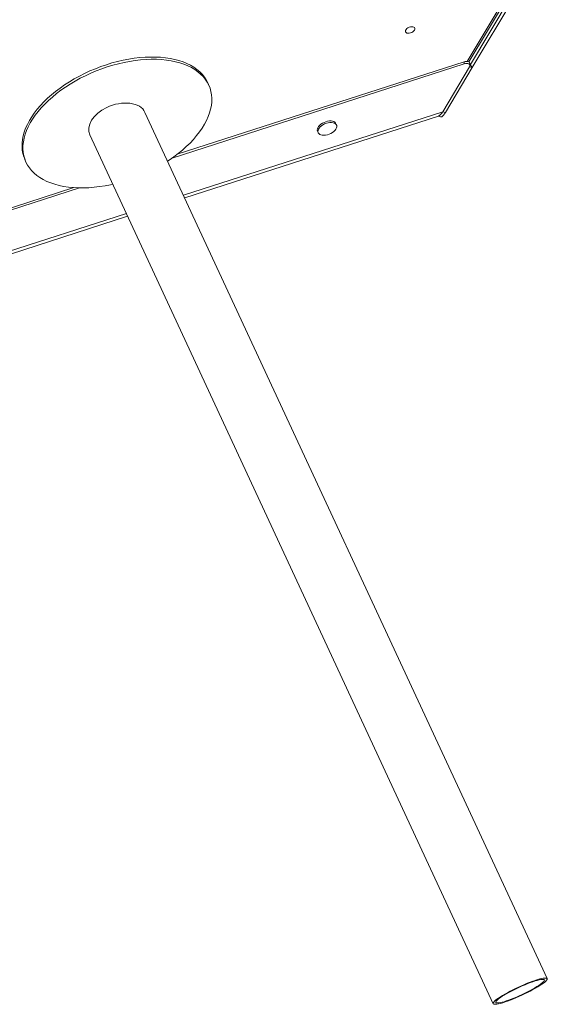
# Model space of a CAD drawing. Units: millimetres. Extents: x -7609 to 9250, y -6840 to 2088.
# Drawn here: x 6528 to 7076, y -6840 to -5849 of the extents above; entities that cross this region are included whole.
import ezdxf

# ---------------------------------------------------------------- set-up
doc = ezdxf.new("R2010")
doc.units = ezdxf.units.MM

msp = doc.modelspace()

# ---------------------------------------------------------------- linework, layer by layer
at = {"color": 8, "linetype": 'Continuous', "lineweight": 15}
for p, q in [((6979.29, -5890.5), (7066.01, -5745.92)), ((6982.46, -5893.77), (7072.04, -5744.41)), ((6954.57, -5941.19), (6693.25, -6025.34)), ((6635.7, -6043.88), (5915.35, -6275.87))]:
    msp.add_line(p, q, dxfattribs=at)
at = {"color": 7, "linetype": 'Continuous', "lineweight": 15}
for p, q in [((6981.03, -5890.96), (7068, -5745.97)), ((6984.4, -5896.71), (7076.18, -5743.69)), ((6976.33, -5890.9), (6687, -5984.08)), ((6976.33, -5893.04), (6976.33, -5890.9)), ((6976.33, -5893.04), (6681.88, -5987.86)), ((6981.69, -5895.97), (6954.57, -5941.19)), ((6957.33, -5942.01), (6984.45, -5896.8)), ((6984.45, -5896.8), (6981.69, -5895.97)), ((6982.08, -5894.71), (6982.09, -5892.58)), ((6984.45, -5896.8), (6982.09, -5893.21)), ((6719.46, -5915.95), (6718.55, -5913.66)), ((6957.33, -5942.01), (6954.57, -5941.19)), ((7059.83, -6814.57), (6654.47, -5941.85)), ((6694.5, -6028.03), (6950.43, -5945.6)), ((6949.91, -5945.77), (6952.23, -5946.46)), ((6828.44, -5960.7), (6829.05, -5962.23)), ((6847.61, -5954.78), (6847, -5953.26)), ((6598.82, -5964.48), (7005.42, -6839.85)), ((6532.91, -5988.1), (6533.83, -5990.38)), ((6582.71, -6017.67), (5878.54, -6244.45)), ((6588.52, -6017.93), (5880.17, -6246.05)), ((5919.4, -6277.65), (6636.95, -6046.56))]:
    msp.add_line(p, q, dxfattribs=at)
at = {"color": 7, "linetype": 'Continuous', "lineweight": 15, "flags": 128}
for points in [[(6924.5, -5860.58), (6923.36, -5861.26), (6922.09, -5861.76), (6920.8, -5862.04), (6919.57, -5862.09), (6918.5, -5861.91), (6917.67, -5861.49), (6917.14, -5860.88), (6916.95, -5860.12), (6917.11, -5859.27), (6917.61, -5858.39), (6918.42, -5857.54), (6919.47, -5856.79), (6920.68, -5856.2), (6921.97, -5855.8), (6923.25, -5855.63), (6924.4, -5855.7), (6925.36, -5856), (6926.05, -5856.52), (6926.42, -5857.21), (6926.43, -5858.02), (6926.1, -5858.9), (6925.44, -5859.77), (6924.5, -5860.58)], [(6532.91, -5988.1), (6532.32, -5986.51), (6531.39, -5983.24), (6530.79, -5979.86), (6530.52, -5976.37), (6530.59, -5972.8), (6530.99, -5969.15), (6531.73, -5965.44), (6532.79, -5961.67), (6534.18, -5957.87), (6535.89, -5954.04), (6537.92, -5950.2), (6540.26, -5946.36), (6542.89, -5942.54), (6545.82, -5938.75), (6549.03, -5935), (6552.51, -5931.31), (6556.24, -5927.69), (6560.22, -5924.14), (6564.43, -5920.69), (6568.86, -5917.35), (6573.48, -5914.13), (6578.29, -5911.03), (6583.26, -5908.07), (6588.39, -5905.27), (6593.64, -5902.62), (6599.01, -5900.15), (6604.47, -5897.85), (6610, -5895.74), (6615.6, -5893.82), (6621.22, -5892.1), (6626.86, -5890.59), (6632.5, -5889.29), (6638.12, -5888.21), (6643.69, -5887.35), (6649.2, -5886.71), (6654.62, -5886.29), (6659.95, -5886.11), (6665.15, -5886.15), (6670.22, -5886.41), (6675.13, -5886.91), (6679.86, -5887.63), (6684.41, -5888.57), (6688.75, -5889.73), (6692.87, -5891.1), (6696.75, -5892.69), (6700.38, -5894.47), (6703.75, -5896.46), (6706.85, -5898.64), (6709.66, -5901), (6712.18, -5903.54), (6714.39, -5906.24), (6716.29, -5909.1), (6717.88, -5912.11), (6718.55, -5913.66)], [(6621.96, -6014.3), (6619.87, -6014.75), (6614.26, -6015.84), (6608.69, -6016.7), (6603.18, -6017.34), (6597.75, -6017.75), (6592.43, -6017.94), (6587.22, -6017.9), (6582.16, -6017.63), (6577.25, -6017.14), (6572.51, -6016.42), (6567.97, -6015.48), (6563.63, -6014.32), (6559.51, -6012.94), (6555.63, -6011.36), (6551.99, -6009.57), (6548.62, -6007.58), (6545.53, -6005.4), (6542.71, -6003.04), (6540.2, -6000.51), (6537.98, -5997.8), (6536.08, -5994.94), (6534.5, -5991.94), (6533.24, -5988.79), (6532.31, -5985.52), (6531.71, -5982.14), (6531.44, -5978.66), (6531.51, -5975.09), (6531.91, -5971.44), (6532.64, -5967.72), (6533.71, -5963.96), (6535.1, -5960.15), (6536.81, -5956.33), (6538.84, -5952.49), (6541.17, -5948.65), (6543.81, -5944.83), (6546.74, -5941.04), (6549.95, -5937.29), (6553.42, -5933.6), (6557.16, -5929.97), (6561.14, -5926.43), (6565.35, -5922.98), (6569.77, -5919.64), (6574.4, -5916.41), (6579.2, -5913.32), (6584.18, -5910.36), (6589.3, -5907.55), (6594.56, -5904.91), (6599.92, -5902.43), (6605.38, -5900.13), (6610.92, -5898.02), (6616.51, -5896.11), (6622.14, -5894.39), (6627.78, -5892.88), (6633.42, -5891.58), (6639.03, -5890.49), (6644.61, -5889.63), (6650.11, -5888.99), (6655.54, -5888.58), (6660.86, -5888.39), (6666.07, -5888.43), (6671.13, -5888.7), (6676.04, -5889.19), (6680.78, -5889.91), (6685.32, -5890.85), (6689.66, -5892.01), (6693.78, -5893.39), (6697.66, -5894.97), (6701.3, -5896.76), (6704.67, -5898.75), (6707.76, -5900.93), (6710.58, -5903.29), (6713.09, -5905.82), (6715.31, -5908.53), (6717.21, -5911.39), (6718.79, -5914.39), (6720.05, -5917.54), (6720.98, -5920.81), (6721.58, -5924.19), (6721.85, -5927.67), (6721.78, -5931.24), (6721.38, -5934.89), (6720.65, -5938.61), (6719.58, -5942.37), (6718.19, -5946.18), (6716.48, -5950), (6714.45, -5953.84), (6712.12, -5957.68), (6709.48, -5961.5), (6706.55, -5965.29), (6703.34, -5969.04), (6699.87, -5972.73), (6696.13, -5976.36), (6692.15, -5979.9), (6687.94, -5983.35), (6683.52, -5986.69), (6678.89, -5989.92), (6677.29, -5990.98)], [(6847, -5953.26), (6846.69, -5952.67), (6845.93, -5951.83), (6844.87, -5951.18), (6843.55, -5950.74), (6842.01, -5950.53), (6840.33, -5950.54), (6838.55, -5950.79), (6836.74, -5951.27), (6834.96, -5951.95), (6833.29, -5952.81), (6831.77, -5953.82), (6830.47, -5954.95), (6829.44, -5956.15), (6828.7, -5957.38), (6828.29, -5958.6), (6828.21, -5959.76), (6828.44, -5960.7)], [(6952.23, -5946.46), (6952.85, -5946.51), (6953.63, -5946.24), (6954.49, -5945.64), (6955.41, -5944.73), (6956.36, -5943.51), (6957.33, -5942.01)], [(6847.03, -5958.72), (6847.6, -5957.49), (6847.85, -5956.3), (6847.75, -5955.19), (6847.3, -5954.19), (6846.54, -5953.36), (6845.48, -5952.71), (6844.16, -5952.26), (6842.63, -5952.05), (6840.94, -5952.07), (6839.16, -5952.32), (6837.35, -5952.79), (6835.57, -5953.47), (6833.9, -5954.33), (6832.38, -5955.35), (6831.08, -5956.47), (6830.05, -5957.68), (6829.31, -5958.91), (6828.9, -5960.12), (6828.83, -5961.28), (6829.1, -5962.34), (6829.7, -5963.26), (6830.62, -5964.01), (6831.82, -5964.55), (6833.25, -5964.88), (6834.87, -5964.98), (6836.61, -5964.85), (6838.41, -5964.49), (6840.21, -5963.91), (6841.94, -5963.13), (6843.55, -5962.19), (6844.96, -5961.11), (6846.13, -5959.94), (6847.03, -5958.72)], [(7037.14, -6829.94), (7034.2, -6831.32), (7031.25, -6832.66), (7028.31, -6833.94), (7025.43, -6835.13), (7022.63, -6836.23), (7019.94, -6837.23), (7017.4, -6838.11), (7015.05, -6838.86), (7012.9, -6839.48), (7010.98, -6839.95), (7009.31, -6840.27), (7007.92, -6840.44), (7006.81, -6840.45), (7006.01, -6840.31), (7005.52, -6840.01), (7005.35, -6839.57), (7005.5, -6838.98), (7005.97, -6838.25), (7006.75, -6837.39), (7007.83, -6836.41), (7009.21, -6835.33), (7010.85, -6834.15), (7012.76, -6832.89), (7014.89, -6831.56), (7017.24, -6830.18), (7019.76, -6828.77), (7022.44, -6827.33), (7025.23, -6825.9), (7028.11, -6824.48), (7031.05, -6823.1), (7034, -6821.76), (7036.94, -6820.48), (7039.82, -6819.29), (7042.62, -6818.19), (7045.31, -6817.19), (7047.84, -6816.31), (7050.2, -6815.56), (7052.35, -6814.95), (7054.27, -6814.47), (7055.94, -6814.15), (7057.33, -6813.99), (7058.44, -6813.97), (7059.24, -6814.11), (7059.73, -6814.41), (7059.9, -6814.85), (7059.75, -6815.44), (7059.28, -6816.17), (7058.5, -6817.03), (7057.42, -6818.01), (7056.04, -6819.09), (7054.4, -6820.27), (7052.49, -6821.53), (7050.36, -6822.86), (7048.01, -6824.24), (7045.49, -6825.66), (7042.81, -6827.09), (7040.02, -6828.52), (7037.14, -6829.94)], [(7008.42, -6838.88), (7008.11, -6838.53), (7008.13, -6838.02), (7008.46, -6837.38), (7009.11, -6836.6), (7010.07, -6835.7), (7011.32, -6834.69), (7012.84, -6833.58), (7014.63, -6832.39), (7016.65, -6831.13), (7018.88, -6829.82), (7021.28, -6828.48), (7023.84, -6827.12), (7026.51, -6825.76), (7029.26, -6824.42), (7032.05, -6823.12), (7034.85, -6821.87), (7037.62, -6820.69), (7040.33, -6819.59), (7042.94, -6818.6), (7045.41, -6817.71), (7047.71, -6816.95), (7049.82, -6816.32), (7051.7, -6815.84), (7053.34, -6815.5), (7054.71, -6815.32), (7055.78, -6815.29), (7056.56, -6815.42), (7057.02, -6815.7), (7057.17, -6816.13), (7056.99, -6816.7), (7056.5, -6817.42), (7055.7, -6818.26), (7054.59, -6819.21), (7053.2, -6820.27), (7051.55, -6821.42), (7049.64, -6822.65), (7047.51, -6823.94), (7045.19, -6825.26), (7042.71, -6826.62), (7040.09, -6827.98), (7037.38, -6829.33), (7034.6, -6830.66), (7031.8, -6831.93), (7029.01, -6833.15), (7026.26, -6834.29), (7023.6, -6835.34), (7021.06, -6836.28), (7018.67, -6837.11), (7016.46, -6837.8), (7014.46, -6838.36), (7012.69, -6838.77), (7011.19, -6839.03), (7009.97, -6839.13), (7009.04, -6839.09), (7008.42, -6838.88)]]:
    msp.add_lwpolyline(points, dxfattribs=at)
at = {"color": 7, "linetype": 'Continuous', "lineweight": 15}
msp.add_arc((6945.69, -5937.02), 9.81, 298.92539, 334.84894, dxfattribs=at)
for centre, major_axis, ratio, start_param, end_param in [((6977.08, -5893.72), (4.91, 1.71), 0.560394, 6.088958, 7.812137), ((6977.08, -5895.86), (4.91, 1.71), 0.560394, 5.691874, 7.812137), ((6626.65, -5953.16), (28.2, 10.4), 0.63625, 0.051962, 1.721018), ((6626.65, -5953.16), (28.2, 10.4), 0.63625, 1.721018, 3.193555)]:
    msp.add_ellipse(centre, major_axis=major_axis, ratio=ratio, start_param=start_param, end_param=end_param, dxfattribs=at)
msp.add_open_spline([(6954.57, -5941.19), (6954.18, -5941.8), (6953.4, -5943.03), (6952.27, -5944.36), (6951.27, -5945.26), (6950.7, -5945.47), (6950.44, -5945.57)], degree=3, knots=[0, 0, 0, 0, 0.264189, 0.526514, 0.788841, 1, 1, 1, 1], dxfattribs=at)

doc.saveas('drawing.dxf')
